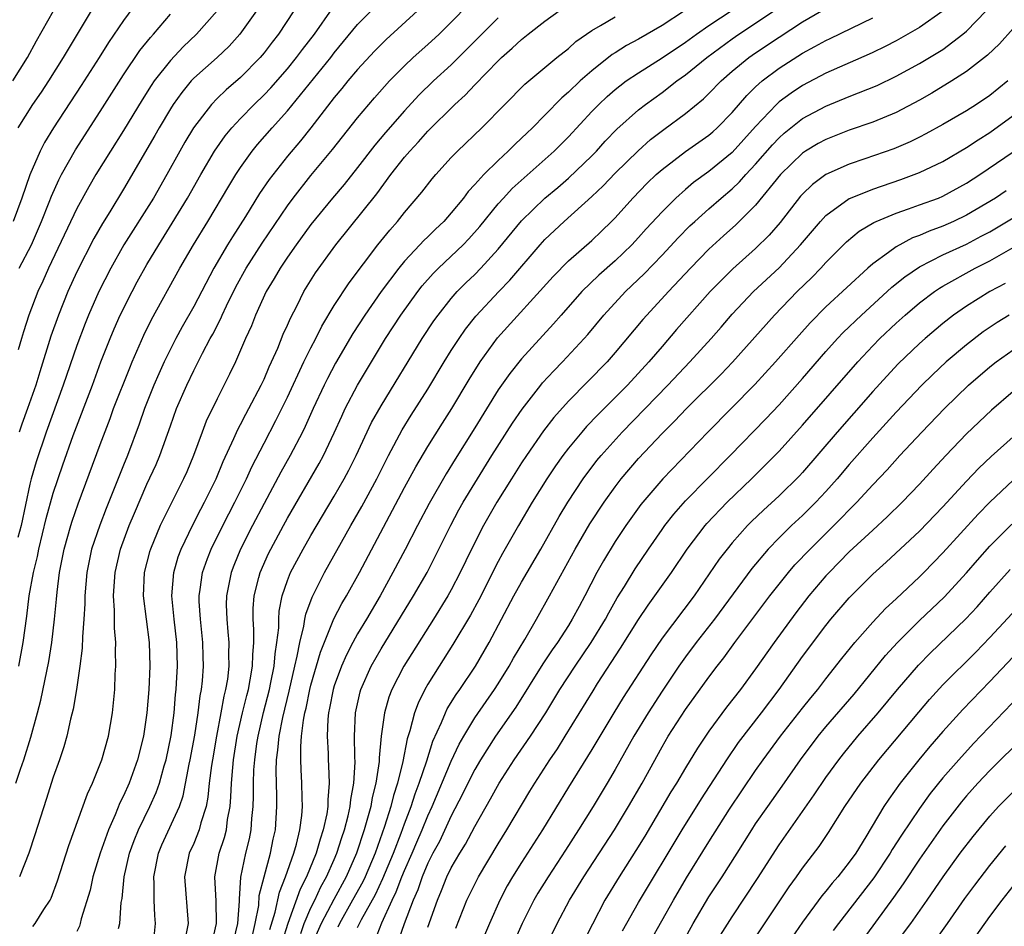
# Model space of a CAD drawing. Units: inches. Extents: x 2610000 to 2613000, y 1476000 to 1479000.
# Drawn here: x 2610350 to 2610434, y 1476975 to 1477052 of the extents above; entities that cross this region are included whole.
import ezdxf

# ---------------------------------------------------------------- set-up
doc = ezdxf.new("R2010")
doc.units = ezdxf.units.IN
doc.header["$MEASUREMENT"] = 0
doc.layers.add('LD26101476_2ft', color=232, linetype='Continuous')

msp = doc.modelspace()

# ---------------------------------------------------------------- linework, layer by layer
at = {"layer": 'LD26101476_2ft'}
for points, elevation in [([(2610360.199, 1477053.801), (2610359, 1477052.183), (2610357.713, 1477050.287), (2610356.92, 1477049), (2610355.392, 1477046.608), (2610353.007, 1477042.993), (2610352.254, 1477041.746), (2610351.873, 1477041), (2610351.009, 1477038.991), (2610350.32, 1477037), (2610349.582, 1477035)], 11606), ([(2610349.812, 1476987), (2610350.188, 1476988.188), (2610350.471, 1476989), (2610351.068, 1476990.932), (2610351.646, 1476993), (2610351.927, 1476994.073), (2610352.614, 1476997.386), (2610352.865, 1476999), (2610353.105, 1477001), (2610353.277, 1477002.723), (2610353.321, 1477003.321), (2610353.529, 1477005), (2610353.926, 1477007), (2610354.5, 1477009), (2610354.614, 1477009.386), (2610355.133, 1477010.866), (2610357, 1477015.932), (2610357.848, 1477018.152), (2610358.156, 1477019), (2610359.525, 1477022.475), (2610359.746, 1477023), (2610360.724, 1477025.276), (2610361.383, 1477026.617), (2610363.814, 1477031), (2610364.97, 1477033), (2610366.202, 1477035), (2610367.987, 1477038.013), (2610368.594, 1477039), (2610369, 1477039.62), (2610369.988, 1477041), (2610370.438, 1477041.562), (2610371.688, 1477043), (2610373, 1477044.455), (2610376.698, 1477049), (2610377, 1477049.397), (2610379, 1477051.83), (2610381, 1477053.849)], 11594), ([(2610368.425, 1476973.575), (2610368.759, 1476975), (2610368.914, 1476976.914), (2610368.908, 1476977.091), (2610369.031, 1476978.969), (2610369.459, 1476981), (2610369.753, 1476982.247), (2610369.903, 1476983), (2610369.965, 1476983.965), (2610370.074, 1476985), (2610370.106, 1476985.893), (2610370.102, 1476987), (2610370.14, 1476988.14), (2610370.204, 1476989), (2610370.396, 1476990.396), (2610370.49, 1476991), (2610370.965, 1476993.035), (2610371.464, 1476995), (2610371.594, 1476995.594), (2610371.867, 1476997), (2610371.946, 1476998.054), (2610372.11, 1476999), (2610372.258, 1477000.258), (2610372.259, 1477001), (2610372.305, 1477001.695), (2610372.557, 1477003), (2610373, 1477004.322), (2610373.266, 1477005), (2610374.344, 1477007), (2610375, 1477008.156), (2610377, 1477011.527), (2610377.845, 1477013), (2610378.246, 1477013.754), (2610378.871, 1477015), (2610380.195, 1477017.805), (2610381, 1477019.25), (2610384.517, 1477025), (2610385.508, 1477026.492), (2610385.875, 1477027), (2610387, 1477028.416), (2610387.507, 1477029), (2610388.249, 1477029.751), (2610389, 1477030.474), (2610389.519, 1477031), (2610391, 1477032.618), (2610393, 1477035.062), (2610395, 1477036.993), (2610396.09, 1477037.91), (2610397, 1477038.707), (2610399, 1477040.604), (2610399.393, 1477041), (2610400.154, 1477041.846), (2610401.13, 1477042.87), (2610403, 1477044.547), (2610403.587, 1477045), (2610405, 1477046.017), (2610406.275, 1477047), (2610407, 1477047.515), (2610408.815, 1477049), (2610411, 1477050.603), (2610411.567, 1477051), (2610413, 1477051.95), (2610415.995, 1477054.005)], 11578), ([(2610349.543, 1477047), (2610350.796, 1477049), (2610351.578, 1477050.422), (2610353.029, 1477053)], 11610), ([(2610356.225, 1477053), (2610354.269, 1477049.731), (2610353.857, 1477049), (2610352.593, 1477047), (2610351.952, 1477046.048), (2610351.222, 1477045), (2610349.958, 1477043)], 11608), ([(2610373.557, 1477053), (2610372.229, 1477051), (2610371.687, 1477050.313), (2610371, 1477049.402), (2610370.667, 1477049), (2610369, 1477047.31), (2610367.759, 1477046.241), (2610367, 1477045.497), (2610366.524, 1477045), (2610364.987, 1477043), (2610364.237, 1477041.763), (2610363.797, 1477041), (2610362.698, 1477039), (2610361.561, 1477037), (2610359.037, 1477033), (2610357.913, 1477031), (2610356.895, 1477029), (2610356.01, 1477027), (2610355.717, 1477026.283), (2610355, 1477024.39), (2610353.858, 1477021), (2610352.386, 1477017), (2610351.534, 1477014.466), (2610351.115, 1477013), (2610351, 1477012.55), (2610350.251, 1477009), (2610349.984, 1477007.984)], 11598), ([(2610367, 1477052.998), (2610365.236, 1477051), (2610364.089, 1477049.911), (2610363, 1477048.755), (2610361.626, 1477047), (2610361.371, 1477046.629), (2610360.597, 1477045.403), (2610359, 1477042.76), (2610357.876, 1477041), (2610356.638, 1477039), (2610356.032, 1477037.968), (2610355, 1477036.099), (2610352.595, 1477031), (2610352.109, 1477029.891), (2610351.69, 1477029), (2610350.92, 1477027), (2610350.443, 1477025.557), (2610350.278, 1477025), (2610350.014, 1477024.015)], 11602), ([(2610350.057, 1476997), (2610350.42, 1476999), (2610350.733, 1477001.267), (2610350.947, 1477003), (2610351.303, 1477005), (2610351.64, 1477006.36), (2610351.76, 1477007), (2610352.397, 1477009.603), (2610353, 1477011.77), (2610353.81, 1477014.19), (2610354.7, 1477016.7), (2610356.336, 1477021), (2610357.073, 1477023), (2610357.855, 1477025), (2610358.192, 1477025.807), (2610358.724, 1477027), (2610359.729, 1477029), (2610360.171, 1477029.828), (2610361, 1477031.309), (2610362.003, 1477033), (2610363.162, 1477034.838), (2610364.477, 1477037), (2610365.607, 1477039), (2610366.784, 1477041), (2610367.691, 1477042.309), (2610368.259, 1477043), (2610369, 1477043.8), (2610370.163, 1477045), (2610371, 1477045.805), (2610371.581, 1477046.419), (2610373, 1477048.047), (2610373.783, 1477049), (2610374.295, 1477049.705), (2610375.304, 1477051), (2610376.833, 1477053.167)], 11596), ([(2610370.346, 1477053), (2610368.944, 1477051), (2610368.018, 1477049.982), (2610366.986, 1477049.014), (2610365, 1477047.228), (2610364.787, 1477047), (2610363.981, 1477046.019), (2610363.253, 1477045), (2610363, 1477044.609), (2610362.039, 1477043), (2610361.665, 1477042.335), (2610359, 1477037.765), (2610357.828, 1477035.828), (2610357.191, 1477034.809), (2610356.462, 1477033.539), (2610355, 1477030.691), (2610354.234, 1477029), (2610353.437, 1477027), (2610352.798, 1477025.202), (2610351.844, 1477022.156), (2610351.501, 1477021), (2610350.801, 1477019), (2610350.314, 1477017.686), (2610350.082, 1477017)], 11600), ([(2610350.084, 1477031), (2610351.126, 1477033), (2610351.99, 1477035), (2610352.645, 1477036.644), (2610352.835, 1477037.165), (2610353.46, 1477038.54), (2610353.702, 1477039), (2610354.884, 1477041.116), (2610357, 1477044.38), (2610359, 1477047.519), (2610360.404, 1477049.596), (2610361.293, 1477050.707), (2610361.571, 1477051), (2610363, 1477052.7)], 11604), ([(2610384.108, 1477053), (2610381.448, 1477050.552), (2610381, 1477050.119), (2610380.448, 1477049.552), (2610379, 1477047.984), (2610378.17, 1477047), (2610377.65, 1477046.35), (2610377, 1477045.581), (2610375, 1477043), (2610374.111, 1477041.889), (2610373, 1477040.578), (2610371.431, 1477038.569), (2610370.624, 1477037.376), (2610369.409, 1477035.409), (2610368.307, 1477033.693), (2610367.881, 1477033), (2610366.701, 1477031), (2610365, 1477027.725), (2610364.008, 1477025.992), (2610363.467, 1477025), (2610363, 1477024.087), (2610362.477, 1477023), (2610362.018, 1477021.982), (2610361.602, 1477021), (2610360.802, 1477019), (2610360.333, 1477017.667), (2610359.339, 1477015), (2610359, 1477014.183), (2610357.523, 1477010.478), (2610356.962, 1477009.038), (2610356.266, 1477007), (2610355.855, 1477005), (2610355.698, 1477003), (2610355.693, 1477002.307), (2610355.614, 1477001), (2610355.49, 1476999.49), (2610355.468, 1476998.532), (2610355.279, 1476997), (2610354.98, 1476995), (2610354.692, 1476993.308), (2610354.472, 1476992.472), (2610354.144, 1476991), (2610353.896, 1476990.105), (2610353.527, 1476989), (2610353, 1476987.503), (2610352.405, 1476985.595), (2610351.434, 1476982.566), (2610350.909, 1476981), (2610350.112, 1476979)], 11592), ([(2610351.26, 1476974.739), (2610351.459, 1476975), (2610352.2, 1476976.2), (2610352.738, 1476977), (2610352.824, 1476977.176), (2610353.363, 1476978.637), (2610354.327, 1476981.673), (2610355.916, 1476986.084), (2610356.35, 1476987), (2610357.147, 1476989), (2610357.705, 1476991), (2610358.053, 1476993), (2610358.149, 1476993.85), (2610358.246, 1476995), (2610358.295, 1476996.295), (2610358.346, 1476997), (2610358.315, 1476998.315), (2610358.341, 1476999), (2610358.228, 1477000.228), (2610358.241, 1477001.759), (2610358.156, 1477003), (2610358.222, 1477004.222), (2610358.275, 1477005), (2610358.736, 1477007), (2610359.482, 1477009), (2610359.925, 1477010.075), (2610361, 1477012.533), (2610361.779, 1477014.221), (2610362.108, 1477015), (2610363, 1477017.539), (2610363.538, 1477019), (2610364.4, 1477021), (2610365, 1477022.272), (2610365.744, 1477023.744), (2610366.41, 1477025), (2610366.624, 1477025.376), (2610367.305, 1477026.695), (2610367.428, 1477027), (2610367.794, 1477027.794), (2610368.583, 1477029.417), (2610369.464, 1477031), (2610370.854, 1477033.146), (2610373, 1477036.327), (2610373.495, 1477037), (2610375, 1477038.913), (2610376.855, 1477041.145), (2610379, 1477043.86), (2610380.438, 1477045.562), (2610381.711, 1477047), (2610383, 1477048.308), (2610383.745, 1477049), (2610385, 1477050.117), (2610385.954, 1477051), (2610387, 1477052.029), (2610388.463, 1477053.537)], 11590), ([(2610358.564, 1476974.564), (2610358.687, 1476975), (2610358.808, 1476976.808), (2610358.871, 1476977.129), (2610359.048, 1476979), (2610359.52, 1476981), (2610359.909, 1476982.091), (2610360.277, 1476983), (2610361.249, 1476985), (2610361.791, 1476986.209), (2610362.069, 1476987), (2610362.47, 1476988.47), (2610362.632, 1476989), (2610363.056, 1476991.056), (2610363.316, 1476993), (2610363.444, 1476994.556), (2610363.501, 1476995), (2610363.534, 1476995.534), (2610363.603, 1476997), (2610363.555, 1476999), (2610363.336, 1477001), (2610363.136, 1477003), (2610363.285, 1477005), (2610363.673, 1477006.327), (2610363.921, 1477007), (2610364.924, 1477009.076), (2610365.599, 1477010.401), (2610365.927, 1477011), (2610366.925, 1477013), (2610367.521, 1477014.479), (2610368.435, 1477016.435), (2610368.771, 1477017.229), (2610369, 1477017.63), (2610369.459, 1477018.541), (2610369.715, 1477019), (2610370.757, 1477021), (2610371, 1477021.519), (2610371.435, 1477022.565), (2610371.646, 1477023), (2610372.169, 1477024.169), (2610372.646, 1477025.354), (2610373, 1477026.129), (2610373.255, 1477026.745), (2610373.824, 1477027.824), (2610374.404, 1477029), (2610375.392, 1477030.608), (2610377.133, 1477033), (2610380.636, 1477037.364), (2610381.841, 1477039), (2610383, 1477040.479), (2610383.444, 1477041), (2610384.204, 1477041.796), (2610385, 1477042.701), (2610387.305, 1477045), (2610388.197, 1477045.803), (2610389, 1477046.659), (2610391, 1477048.718), (2610391.298, 1477049), (2610392.208, 1477049.792), (2610393, 1477050.545), (2610393.569, 1477051), (2610395, 1477052.099), (2610396.228, 1477053)], 11586), ([(2610406.925, 1477053), (2610405, 1477051.737), (2610403, 1477050.563), (2610401.968, 1477050.032), (2610401, 1477049.402), (2610400.747, 1477049.253), (2610399, 1477047.872), (2610398.003, 1477047), (2610397, 1477046.046), (2610396.429, 1477045.571), (2610395, 1477044.087), (2610393.923, 1477043), (2610393.446, 1477042.554), (2610393, 1477042.102), (2610392.427, 1477041.573), (2610391.87, 1477041), (2610391, 1477040.2), (2610389.768, 1477039), (2610389, 1477038.15), (2610388.437, 1477037.563), (2610388.03, 1477037), (2610387, 1477035.725), (2610386.358, 1477035), (2610385.652, 1477034.348), (2610385, 1477033.692), (2610384.643, 1477033.357), (2610384.325, 1477033), (2610383, 1477031.598), (2610382.504, 1477031), (2610380.997, 1477029.003), (2610379.6, 1477027), (2610378.585, 1477025.415), (2610377.116, 1477022.884), (2610376.42, 1477021.58), (2610376.135, 1477021), (2610375.206, 1477019), (2610374.52, 1477017.48), (2610374.276, 1477017), (2610373.233, 1477015), (2610372.437, 1477013.563), (2610371, 1477010.906), (2610370.008, 1477009), (2610368.993, 1477007), (2610368.409, 1477005.591), (2610368.182, 1477005), (2610368, 1477004), (2610367.785, 1477003), (2610367.778, 1477002.222), (2610367.814, 1477001), (2610367.923, 1476999.923), (2610367.993, 1476999), (2610367.976, 1476998.024), (2610367.997, 1476997), (2610367.869, 1476995.869), (2610367.722, 1476995), (2610367.571, 1476994.429), (2610367.32, 1476993), (2610366.932, 1476991), (2610366.587, 1476989), (2610366.508, 1476988.508), (2610366.323, 1476987), (2610366.212, 1476985.788), (2610366.053, 1476985), (2610365.613, 1476983.613), (2610365.471, 1476983), (2610365, 1476981.848), (2610364.616, 1476981), (2610364.198, 1476979), (2610364.513, 1476975), (2610364.272, 1476973.728)], 11582), ([(2610366.487, 1476973), (2610366.947, 1476975), (2610366.914, 1476976.914), (2610366.788, 1476979), (2610367.183, 1476981), (2610367.638, 1476982.362), (2610367.792, 1476983), (2610367.895, 1476983.895), (2610368.104, 1476985), (2610368.18, 1476985.82), (2610368.222, 1476987), (2610368.324, 1476988.324), (2610368.4, 1476989), (2610368.72, 1476991), (2610369.171, 1476993), (2610369.521, 1476994.479), (2610369.663, 1476995), (2610369.832, 1476995.832), (2610370.023, 1476997), (2610370.038, 1476997.962), (2610370.13, 1476999), (2610370.131, 1477000.131), (2610370.066, 1477001), (2610370.074, 1477001.926), (2610370.151, 1477003), (2610370.563, 1477004.563), (2610370.662, 1477005), (2610371.387, 1477006.613), (2610371.582, 1477007), (2610372.658, 1477009), (2610373, 1477009.626), (2610375.699, 1477014.301), (2610376.071, 1477015), (2610377, 1477016.943), (2610377.638, 1477018.362), (2610377.944, 1477019), (2610378.996, 1477021), (2610381.392, 1477025), (2610382.686, 1477027), (2610384.133, 1477029), (2610384.516, 1477029.484), (2610385.455, 1477030.545), (2610385.905, 1477031), (2610388.014, 1477033), (2610388.499, 1477033.5), (2610389.433, 1477034.567), (2610391, 1477036.503), (2610391.447, 1477037), (2610392.202, 1477037.799), (2610395.795, 1477041), (2610397, 1477042.224), (2610399, 1477044.39), (2610399.591, 1477045), (2610400.32, 1477045.68), (2610401, 1477046.265), (2610401.407, 1477046.593), (2610401.952, 1477047), (2610403, 1477047.711), (2610405, 1477048.984), (2610407, 1477050.321), (2610407.934, 1477051), (2610409, 1477051.742), (2610411, 1477053.063)], 11580), ([(2610370.016, 1476973.984), (2610370.256, 1476975), (2610370.545, 1476976.545), (2610370.6, 1476977.4), (2610371, 1476979), (2610371.554, 1476981), (2610371.792, 1476982.208), (2610371.977, 1476983), (2610372.107, 1476985), (2610372.103, 1476985.897), (2610372.042, 1476988.042), (2610372.075, 1476989), (2610372.193, 1476989.807), (2610372.288, 1476991), (2610372.596, 1476992.596), (2610373.141, 1476994.859), (2610373.633, 1476997), (2610373.843, 1476997.843), (2610374.047, 1476999), (2610374.409, 1477000.409), (2610374.492, 1477001), (2610374.569, 1477001.431), (2610375.101, 1477002.899), (2610376.179, 1477005), (2610378.424, 1477009), (2610379.365, 1477010.635), (2610380.627, 1477013), (2610381.644, 1477015), (2610382.811, 1477017.189), (2610383.572, 1477018.428), (2610385, 1477020.674), (2610386.39, 1477023), (2610387, 1477023.965), (2610387.672, 1477025), (2610388.218, 1477025.782), (2610389.106, 1477026.894), (2610391.071, 1477029), (2610392.014, 1477029.986), (2610394.594, 1477033), (2610395, 1477033.444), (2610396.648, 1477035), (2610399, 1477037.133), (2610399.96, 1477038.04), (2610401, 1477039.116), (2610402.956, 1477041.045), (2610404.013, 1477041.988), (2610405.144, 1477042.856), (2610407, 1477044.217), (2610408.532, 1477045.468), (2610409, 1477045.922), (2610410.041, 1477047), (2610411, 1477047.83), (2610412.41, 1477049), (2610413, 1477049.413), (2610415, 1477050.754), (2610417, 1477052.047), (2610418.617, 1477053)], 11576), ([(2610429.01, 1477053), (2610427, 1477051.56), (2610425, 1477050.445), (2610424.05, 1477049.95), (2610423, 1477049.437), (2610422.705, 1477049.295), (2610419, 1477047.681), (2610417, 1477046.62), (2610416.028, 1477045.972), (2610415, 1477045.209), (2610414.771, 1477045), (2610413, 1477043.121), (2610411, 1477040.885), (2610409, 1477039.274), (2610407.686, 1477038.314), (2610407, 1477037.728), (2610406.181, 1477037), (2610405, 1477035.828), (2610403.645, 1477034.355), (2610403, 1477033.617), (2610402.429, 1477033), (2610401, 1477031.633), (2610399.6, 1477030.4), (2610398.157, 1477029), (2610396.38, 1477027), (2610395.741, 1477026.259), (2610393, 1477023.25), (2610391.986, 1477022.014), (2610391, 1477020.595), (2610389, 1477017.358), (2610387.319, 1477014.681), (2610386.562, 1477013.438), (2610385.103, 1477010.897), (2610384.099, 1477009), (2610383.049, 1477006.951), (2610382.014, 1477005), (2610380.918, 1477003), (2610379.756, 1477001), (2610379, 1476999.749), (2610378.584, 1476999), (2610378.035, 1476997.964), (2610377.612, 1476997), (2610377, 1476995.322), (2610376.903, 1476995), (2610376.609, 1476993.391), (2610376.517, 1476993), (2610376.451, 1476992.451), (2610376.386, 1476991), (2610376.472, 1476989.528), (2610376.473, 1476989), (2610376.508, 1476988.508), (2610376.575, 1476987), (2610376.443, 1476985.557), (2610376.451, 1476985), (2610376.366, 1476984.366), (2610376.064, 1476983), (2610375.784, 1476982.216), (2610375.459, 1476981), (2610374.64, 1476979), (2610374.076, 1476977.924), (2610373.026, 1476975), (2610372.548, 1476973.452)], 11572), ([(2610374.151, 1476974.151), (2610374.418, 1476975), (2610375, 1476976.327), (2610375.337, 1476977), (2610375.866, 1476978.133), (2610376.352, 1476979), (2610377, 1476980.482), (2610377.224, 1476981), (2610377.647, 1476982.353), (2610377.873, 1476983), (2610378.19, 1476984.191), (2610378.363, 1476985), (2610378.405, 1476985.594), (2610378.681, 1476987), (2610378.778, 1476988.777), (2610378.754, 1476989.246), (2610378.719, 1476991), (2610378.819, 1476993), (2610379.213, 1476994.787), (2610379.276, 1476995), (2610380.155, 1476997), (2610381, 1476998.465), (2610383.776, 1477003), (2610384.925, 1477005), (2610385.629, 1477006.371), (2610386.948, 1477009.052), (2610387.65, 1477010.35), (2610388.022, 1477011), (2610389, 1477012.625), (2610390.458, 1477015), (2610392.228, 1477017.772), (2610393.04, 1477018.96), (2610394.637, 1477021), (2610394.8, 1477021.2), (2610395.758, 1477022.242), (2610396.492, 1477023), (2610398.352, 1477025), (2610398.655, 1477025.345), (2610400.029, 1477027), (2610401.871, 1477029), (2610403.476, 1477030.524), (2610405, 1477032.117), (2610406.393, 1477033.607), (2610407.388, 1477034.612), (2610407.798, 1477035), (2610409, 1477036.079), (2610410.055, 1477037), (2610411, 1477037.787), (2610411.627, 1477038.373), (2610412.171, 1477039), (2610413, 1477039.878), (2610414.445, 1477041.555), (2610415, 1477042.154), (2610415.446, 1477042.554), (2610415.991, 1477043), (2610417, 1477043.788), (2610419, 1477044.858), (2610421, 1477045.684), (2610423.372, 1477046.628), (2610425, 1477047.406), (2610427, 1477048.49), (2610428.574, 1477049.426), (2610429, 1477049.704), (2610430.711, 1477051), (2610431, 1477051.256), (2610432.681, 1477053)], 11570), ([(2610391, 1477052.391), (2610389.594, 1477051), (2610388.312, 1477049.688), (2610387, 1477048.387), (2610385.469, 1477047), (2610384.22, 1477045.78), (2610383, 1477044.46), (2610381.389, 1477042.611), (2610380.472, 1477041.528), (2610379, 1477039.619), (2610377.838, 1477038.162), (2610376.85, 1477037), (2610375, 1477034.725), (2610373.748, 1477033), (2610373, 1477031.941), (2610372.368, 1477031), (2610371.878, 1477030.122), (2610371.178, 1477029), (2610370.27, 1477027), (2610369.919, 1477026.081), (2610369.425, 1477025), (2610368.564, 1477023), (2610368.064, 1477021.937), (2610367, 1477019.851), (2610366.071, 1477017.929), (2610365.711, 1477017), (2610364.981, 1477015), (2610364.395, 1477013.605), (2610364.129, 1477013), (2610362.406, 1477009.594), (2610362.139, 1477009), (2610361.302, 1477007), (2610361.23, 1477006.77), (2610360.773, 1477005), (2610360.68, 1477003), (2610361.177, 1476999), (2610361.234, 1476997), (2610361.148, 1476995), (2610361, 1476993), (2610360.702, 1476991), (2610360.208, 1476989), (2610359.485, 1476987), (2610359, 1476985.916), (2610358.689, 1476985.311), (2610358.285, 1476984.285), (2610357.711, 1476983), (2610357.011, 1476981), (2610356.39, 1476979), (2610356.151, 1476977.849), (2610355.393, 1476975.393), (2610355.307, 1476975), (2610355.238, 1476974.762), (2610355, 1476974.309)], 11588), ([(2610361.544, 1476973), (2610361.739, 1476975), (2610361.675, 1476975.675), (2610361.614, 1476977), (2610361.615, 1476978.385), (2610361.581, 1476979), (2610361.99, 1476981), (2610362.285, 1476981.715), (2610363.773, 1476985), (2610364.092, 1476985.908), (2610364.612, 1476988.612), (2610364.701, 1476989), (2610365.09, 1476991.09), (2610365.389, 1476993), (2610365.553, 1476994.447), (2610365.663, 1476995), (2610365.745, 1476995.745), (2610365.822, 1476997), (2610365.804, 1476997.804), (2610365.771, 1476999), (2610365.569, 1477001), (2610365.471, 1477002.529), (2610365.457, 1477003), (2610365.551, 1477003.551), (2610365.734, 1477005), (2610366.184, 1477006.184), (2610366.476, 1477007), (2610367.47, 1477009), (2610368.498, 1477011), (2610369.491, 1477013), (2610369.966, 1477014.034), (2610371, 1477016.055), (2610372.02, 1477017.98), (2610372.529, 1477019), (2610373, 1477019.977), (2610374.404, 1477023), (2610375, 1477024.21), (2610375.416, 1477025), (2610375.94, 1477026.06), (2610377, 1477027.813), (2610378.263, 1477029.737), (2610380.732, 1477033), (2610381.737, 1477034.263), (2610382.403, 1477035), (2610383, 1477035.759), (2610384.49, 1477037.51), (2610385.358, 1477038.642), (2610385.666, 1477039), (2610387, 1477040.45), (2610387.533, 1477041), (2610389.619, 1477043), (2610391.571, 1477045), (2610393.282, 1477046.719), (2610396.025, 1477049), (2610397, 1477049.779), (2610397.639, 1477050.361), (2610398.543, 1477051), (2610399, 1477051.319), (2610399.731, 1477051.731), (2610401, 1477052.497)], 11584), ([(2610371.507, 1476974.493), (2610371.963, 1476975.963), (2610372.313, 1476977.688), (2610372.849, 1476979), (2610373.56, 1476981), (2610373.79, 1476981.79), (2610374.073, 1476983), (2610374.237, 1476984.237), (2610374.291, 1476985), (2610374.263, 1476985.737), (2610374.243, 1476987), (2610374.163, 1476988.163), (2610374.143, 1476989), (2610374.14, 1476990.14), (2610374.215, 1476991), (2610374.374, 1476992.374), (2610374.496, 1476993), (2610374.597, 1476993.402), (2610374.911, 1476995), (2610375, 1476995.359), (2610375.814, 1476998.186), (2610376.977, 1477001.023), (2610377.658, 1477002.341), (2610378.053, 1477003), (2610379.157, 1477005), (2610383, 1477012.254), (2610383.969, 1477014.031), (2610385, 1477015.775), (2610386.244, 1477017.756), (2610387.049, 1477019), (2610388.513, 1477021.487), (2610389.454, 1477023), (2610390.957, 1477025.043), (2610395.702, 1477030.298), (2610397, 1477031.622), (2610399, 1477033.376), (2610399.839, 1477034.161), (2610400.692, 1477035), (2610401, 1477035.316), (2610402.502, 1477037), (2610403.738, 1477038.262), (2610404.509, 1477039), (2610405, 1477039.44), (2610407, 1477040.979), (2610409, 1477042.375), (2610409.339, 1477042.661), (2610409.722, 1477043), (2610411, 1477044.301), (2610412.236, 1477045.764), (2610413, 1477046.495), (2610413.559, 1477047), (2610415, 1477048.089), (2610417, 1477049.38), (2610418.066, 1477049.934), (2610419, 1477050.465), (2610419.373, 1477050.627), (2610423, 1477052.394)], 11574), ([(2610435, 1477051.479), (2610433.822, 1477050.178), (2610432.804, 1477049.196), (2610431, 1477047.814), (2610429.756, 1477047), (2610428.051, 1477045.949), (2610427, 1477045.353), (2610425, 1477044.316), (2610423, 1477043.492), (2610421, 1477042.81), (2610419, 1477042.012), (2610418.35, 1477041.649), (2610417.269, 1477041), (2610417, 1477040.823), (2610415.128, 1477039), (2610413, 1477036.386), (2610411.299, 1477034.701), (2610410.242, 1477033.758), (2610409, 1477032.615), (2610407.425, 1477031), (2610405.55, 1477029), (2610403.704, 1477027), (2610403.373, 1477026.627), (2610401, 1477023.783), (2610400.308, 1477023), (2610397, 1477019.632), (2610395.76, 1477018.24), (2610394.888, 1477017.112), (2610393.422, 1477015), (2610393, 1477014.364), (2610392.132, 1477013), (2610390.895, 1477011), (2610389.744, 1477009), (2610388.715, 1477007), (2610387.768, 1477005), (2610387, 1477003.513), (2610386.717, 1477003), (2610385.487, 1477001), (2610382.952, 1476997), (2610381.933, 1476995), (2610381.672, 1476994.328), (2610381.296, 1476993), (2610381.015, 1476991), (2610380.844, 1476989.156), (2610380.838, 1476988.838), (2610380.562, 1476987), (2610380.24, 1476985.76), (2610380.116, 1476985), (2610379.795, 1476983.795), (2610379.56, 1476983), (2610378.893, 1476981), (2610378.015, 1476979), (2610376.952, 1476977.048), (2610375.878, 1476975), (2610375.014, 1476973)], 11568), ([(2610434.543, 1477047), (2610433, 1477045.773), (2610431.852, 1477045), (2610431, 1477044.461), (2610429, 1477043.282), (2610427.529, 1477042.471), (2610427, 1477042.201), (2610426.192, 1477041.808), (2610424.795, 1477041.205), (2610422.336, 1477040.336), (2610421, 1477039.902), (2610419, 1477039.004), (2610417.85, 1477038.151), (2610417, 1477037.332), (2610416.843, 1477037.157), (2610415.093, 1477034.907), (2610414.167, 1477033.833), (2610413, 1477032.683), (2610411.043, 1477030.957), (2610409.12, 1477029), (2610406.245, 1477025.755), (2610405, 1477024.32), (2610403.884, 1477023), (2610402.039, 1477021), (2610401, 1477019.939), (2610399.524, 1477018.476), (2610398.54, 1477017.46), (2610398.139, 1477017), (2610397, 1477015.621), (2610396.531, 1477015), (2610395.902, 1477014.098), (2610395.164, 1477013), (2610393.9, 1477011), (2610392.728, 1477009), (2610391.377, 1477006.623), (2610391, 1477005.923), (2610389.342, 1477002.658), (2610388.638, 1477001.362), (2610387.144, 1476998.856), (2610385.955, 1476997), (2610385, 1476995.459), (2610384.738, 1476995), (2610384.16, 1476993.84), (2610383.851, 1476993), (2610383.452, 1476991.452), (2610383.222, 1476990.778), (2610382.849, 1476988.849), (2610382.398, 1476987), (2610382.056, 1476985.944), (2610381.828, 1476985), (2610381.3, 1476983.3), (2610380.496, 1476981), (2610379.639, 1476979), (2610379.434, 1476978.567), (2610378.572, 1476977), (2610377.439, 1476975), (2610377.304, 1476974.696)], 11566), ([(2610379, 1476974.648), (2610379.335, 1476975.335), (2610380.514, 1476977.486), (2610381.165, 1476978.835), (2610382.06, 1476981), (2610382.721, 1476982.721), (2610383, 1476983.518), (2610383.564, 1476985), (2610383.907, 1476986.093), (2610384.264, 1476987), (2610384.904, 1476988.904), (2610385.424, 1476990.576), (2610386.169, 1476992.17), (2610386.499, 1476993), (2610386.659, 1476993.341), (2610387.418, 1476994.582), (2610387.722, 1476995), (2610389.067, 1476997), (2610390.226, 1476999), (2610392.356, 1477003), (2610393, 1477004.165), (2610394.644, 1477007), (2610396.211, 1477009.789), (2610396.959, 1477011), (2610398.271, 1477013), (2610399.433, 1477014.568), (2610399.789, 1477015), (2610401.605, 1477017), (2610405.492, 1477021), (2610407.386, 1477023), (2610409.203, 1477025), (2610410.046, 1477025.954), (2610411, 1477027.068), (2610412.826, 1477029), (2610415, 1477031.032), (2610416.828, 1477033), (2610418.526, 1477035), (2610419, 1477035.506), (2610421, 1477036.954), (2610421.097, 1477037), (2610423, 1477037.767), (2610425.412, 1477038.588), (2610427, 1477039.176), (2610429, 1477040.123), (2610431, 1477041.305), (2610432.015, 1477041.985), (2610433, 1477042.598), (2610435, 1477044.065)], 11564), ([(2610380.468, 1476973.532), (2610381.066, 1476975.066), (2610381.94, 1476977), (2610382.298, 1476977.702), (2610382.787, 1476979), (2610383, 1476979.516), (2610383.658, 1476981), (2610384.053, 1476981.947), (2610384.518, 1476983), (2610385, 1476984.193), (2610385.377, 1476985), (2610387, 1476988.877), (2610387.674, 1476990.326), (2610388.06, 1476991), (2610389, 1476992.57), (2610390.684, 1476995), (2610391, 1476995.485), (2610391.936, 1476997), (2610392.311, 1476997.689), (2610393.272, 1476999.272), (2610394.279, 1477001), (2610395.399, 1477003), (2610397.578, 1477007), (2610398.84, 1477009.16), (2610400.053, 1477011), (2610401, 1477012.326), (2610401.52, 1477013), (2610403, 1477014.736), (2610405, 1477016.883), (2610406.068, 1477017.932), (2610407.085, 1477019), (2610410.054, 1477021.946), (2610411.034, 1477022.966), (2610414.621, 1477027), (2610416.557, 1477029), (2610417.793, 1477030.207), (2610418.554, 1477031), (2610419, 1477031.49), (2610420.754, 1477033.246), (2610421.846, 1477034.154), (2610423.092, 1477034.908), (2610423.299, 1477035), (2610425, 1477035.711), (2610426.065, 1477036.065), (2610427, 1477036.403), (2610428.605, 1477037), (2610429, 1477037.161), (2610431, 1477038.268), (2610432.145, 1477039), (2610435, 1477040.945)], 11562), ([(2610434.398, 1477037.602), (2610433.493, 1477037), (2610431, 1477035.541), (2610429.886, 1477035), (2610429, 1477034.598), (2610427.828, 1477034.171), (2610427, 1477033.801), (2610426.41, 1477033.591), (2610425, 1477032.838), (2610424.337, 1477032.337), (2610423, 1477031.38), (2610422.569, 1477031), (2610419, 1477027.69), (2610417.656, 1477026.344), (2610416.708, 1477025.292), (2610414.704, 1477023), (2610412.933, 1477021.067), (2610408.923, 1477017), (2610405.057, 1477013), (2610403.202, 1477010.798), (2610401.913, 1477009), (2610401, 1477007.639), (2610399.995, 1477006.005), (2610399.442, 1477005), (2610398.414, 1477003), (2610397.91, 1477002.09), (2610397.339, 1477001), (2610397, 1477000.459), (2610396.061, 1476999), (2610395.62, 1476998.38), (2610394.823, 1476997.177), (2610392.514, 1476993.486), (2610390.781, 1476991), (2610389.499, 1476989), (2610389, 1476988.162), (2610388.418, 1476987), (2610387.961, 1476986.039), (2610387, 1476984.209), (2610385.989, 1476982.011), (2610385.43, 1476981), (2610385, 1476980.163), (2610384.511, 1476979), (2610384.135, 1476977.864), (2610383.733, 1476977), (2610382.971, 1476974.971), (2610382.286, 1476973)], 11560), ([(2610385, 1476974.675), (2610385.807, 1476977), (2610386.174, 1476977.826), (2610386.631, 1476979), (2610387, 1476979.76), (2610387.717, 1476981), (2610388.21, 1476981.79), (2610389, 1476983.302), (2610390.346, 1476985.654), (2610391.085, 1476987), (2610392.381, 1476989), (2610393.764, 1476991), (2610395.068, 1476993), (2610396.284, 1476995), (2610397.584, 1476997), (2610398.936, 1476999), (2610400.169, 1477001), (2610400.454, 1477001.546), (2610401.182, 1477002.818), (2610401.789, 1477003.788), (2610402.701, 1477005.299), (2610403.851, 1477007), (2610405, 1477008.659), (2610405.242, 1477009), (2610406.009, 1477009.991), (2610407, 1477011.115), (2610410.832, 1477015), (2610413.865, 1477018.135), (2610415, 1477019.332), (2610417, 1477021.582), (2610419, 1477023.885), (2610420.005, 1477025), (2610420.489, 1477025.511), (2610422.05, 1477027), (2610424.24, 1477029), (2610424.629, 1477029.371), (2610425.732, 1477030.268), (2610427, 1477031.121), (2610429, 1477032.141), (2610431, 1477033.068), (2610432.275, 1477033.725), (2610433, 1477034.122), (2610435, 1477035.319)], 11558), ([(2610387.395, 1476974.605), (2610388.338, 1476977), (2610389, 1476978.373), (2610389.322, 1476979), (2610391, 1476981.795), (2610391.748, 1476983), (2610393.706, 1476986.295), (2610394.133, 1476987), (2610395.428, 1476989), (2610396.064, 1476989.936), (2610396.741, 1476991), (2610399.113, 1476994.887), (2610399.503, 1476995.503), (2610401.466, 1476998.534), (2610403, 1477000.977), (2610403.809, 1477002.191), (2610405.81, 1477005), (2610407.151, 1477007), (2610408.679, 1477009), (2610408.828, 1477009.172), (2610410.569, 1477011), (2610412.634, 1477013), (2610415, 1477015.374), (2610417, 1477017.591), (2610421.714, 1477023), (2610423, 1477024.369), (2610423.617, 1477025), (2610425, 1477026.304), (2610425.777, 1477027), (2610427, 1477028.036), (2610428.267, 1477029), (2610428.7, 1477029.3), (2610429, 1477029.472), (2610431.754, 1477031), (2610433, 1477031.631), (2610435, 1477032.779)], 11556), ([(2610434.307, 1477029.693), (2610432.993, 1477029), (2610431, 1477027.758), (2610429.911, 1477027), (2610429, 1477026.288), (2610427.471, 1477025), (2610427, 1477024.578), (2610425.177, 1477022.823), (2610424.212, 1477021.788), (2610423, 1477020.452), (2610421.375, 1477018.625), (2610419.958, 1477017), (2610417, 1477013.549), (2610416.737, 1477013.263), (2610415, 1477011.544), (2610413.669, 1477010.331), (2610412.652, 1477009.348), (2610412.314, 1477009), (2610411, 1477007.535), (2610410.552, 1477007), (2610409.878, 1477006.122), (2610407.75, 1477003), (2610405, 1476999.378), (2610404.036, 1476997.964), (2610401.695, 1476994.305), (2610400.886, 1476993), (2610399, 1476989.871), (2610397, 1476986.654), (2610394.783, 1476983), (2610393, 1476980.225), (2610392.23, 1476979), (2610391.785, 1476978.215), (2610391.135, 1476977), (2610390.256, 1476975), (2610389.4, 1476973)], 11554), ([(2610434.666, 1477027), (2610433.635, 1477026.365), (2610432.44, 1477025.56), (2610431, 1477024.459), (2610429.282, 1477023), (2610428.107, 1477021.893), (2610427.203, 1477021), (2610425, 1477018.69), (2610423, 1477016.509), (2610421, 1477014.229), (2610419.958, 1477013), (2610419, 1477011.925), (2610418.142, 1477011), (2610417, 1477009.868), (2610416.07, 1477009), (2610415, 1477007.954), (2610414.065, 1477007), (2610412.66, 1477005.34), (2610409.492, 1477001), (2610407.91, 1476999), (2610407, 1476997.798), (2610406.43, 1476997), (2610405, 1476994.864), (2610403.804, 1476993), (2610402.595, 1476991), (2610401, 1476988.159), (2610400.322, 1476987), (2610399.114, 1476985), (2610397.868, 1476983), (2610396.747, 1476981.253), (2610395.261, 1476979), (2610394.4, 1476977.6), (2610394.054, 1476977), (2610393.066, 1476975), (2610392.174, 1476973)], 11552), ([(2610395.064, 1476973), (2610396.035, 1476975), (2610397.102, 1476977), (2610398.329, 1476979), (2610400.935, 1476983), (2610402.146, 1476985), (2610403.299, 1476987), (2610405, 1476990.085), (2610405.533, 1476991), (2610407, 1476993.292), (2610409, 1476996.057), (2610409.712, 1476997), (2610410.286, 1476997.714), (2610411.222, 1476999), (2610414.217, 1477003), (2610415, 1477004.005), (2610415.803, 1477005), (2610416.359, 1477005.641), (2610417.646, 1477007), (2610420.342, 1477009.658), (2610421, 1477010.355), (2610421.65, 1477011), (2610423, 1477012.481), (2610424.227, 1477013.773), (2610425.314, 1477015), (2610427.199, 1477017), (2610429.142, 1477019), (2610431.182, 1477021), (2610433, 1477022.577), (2610433.54, 1477023), (2610435, 1477024.031)], 11550), ([(2610435, 1477020.473), (2610433.132, 1477018.869), (2610431, 1477016.833), (2610429.238, 1477015), (2610428.16, 1477013.84), (2610427, 1477012.544), (2610425.525, 1477011), (2610424.244, 1477009.756), (2610423, 1477008.62), (2610421, 1477006.757), (2610419.273, 1477005), (2610419, 1477004.7), (2610417.553, 1477003), (2610416.439, 1477001.561), (2610414.572, 1476999), (2610413, 1476996.757), (2610411.707, 1476995), (2610410.52, 1476993.48), (2610409, 1476991.442), (2610408.018, 1476989.982), (2610407, 1476988.308), (2610406.237, 1476987), (2610405.762, 1476986.238), (2610403.53, 1476982.47), (2610402.769, 1476981.231), (2610401.348, 1476979), (2610400.129, 1476977), (2610399.054, 1476974.946), (2610397.089, 1476971.089)], 11548), ([(2610401.633, 1476974.367), (2610403, 1476976.786), (2610406.715, 1476983), (2610408.36, 1476985.64), (2610410.543, 1476989), (2610411.544, 1476990.456), (2610413.506, 1476993), (2610415.011, 1476995), (2610417, 1476997.805), (2610419, 1477000.469), (2610419.433, 1477001), (2610421, 1477002.839), (2610423, 1477004.854), (2610424.134, 1477005.867), (2610427, 1477008.529), (2610429, 1477010.618), (2610431, 1477012.804), (2610432.077, 1477013.923), (2610433.104, 1477014.896), (2610435, 1477016.582)], 11546), ([(2610403, 1476971.688), (2610405.988, 1476977), (2610407.099, 1476978.901), (2610409, 1476981.968), (2610410.769, 1476984.77), (2610413, 1476988.078), (2610413.65, 1476989), (2610415.119, 1476991), (2610417, 1476993.409), (2610417.708, 1476994.292), (2610418.303, 1476995), (2610419, 1476995.913), (2610420.363, 1476997.637), (2610421.471, 1476999), (2610423, 1477000.739), (2610424.094, 1477001.906), (2610425, 1477002.737), (2610427, 1477004.623), (2610427.377, 1477005), (2610429, 1477006.683), (2610432.011, 1477009.989), (2610433.004, 1477010.996), (2610435, 1477012.873)], 11544), ([(2610404.344, 1476969), (2610407.675, 1476975), (2610409, 1476977.277), (2610410.132, 1476979), (2610411.42, 1476981), (2610412.67, 1476983), (2610413, 1476983.505), (2610414.032, 1476985), (2610415.261, 1476986.739), (2610416.829, 1476989), (2610418.329, 1476991), (2610419, 1476991.81), (2610421.41, 1476994.59), (2610424.098, 1476997.902), (2610425.104, 1476999), (2610427, 1477000.882), (2610429.11, 1477002.89), (2610431, 1477004.962), (2610431.943, 1477006.057), (2610433, 1477007.239), (2610434.886, 1477009.114)], 11542), ([(2610410.01, 1476973.99), (2610411, 1476975.566), (2610413.166, 1476978.834), (2610415, 1476981.717), (2610418.005, 1476985.995), (2610419, 1476987.469), (2610420.107, 1476989), (2610420.497, 1476989.503), (2610421.738, 1476991), (2610423.472, 1476993), (2610425.107, 1476995), (2610426.913, 1476997.086), (2610427.907, 1476998.093), (2610430.952, 1477001.048), (2610431.924, 1477002.076), (2610433, 1477003.304), (2610434.748, 1477005.252)], 11540), ([(2610412.663, 1476973.337), (2610415.869, 1476978.131), (2610416.497, 1476979), (2610417, 1476979.729), (2610418.426, 1476981.574), (2610419.227, 1476982.773), (2610420.625, 1476985), (2610421.976, 1476987), (2610423.52, 1476989), (2610426.926, 1476993.074), (2610427.853, 1476994.147), (2610429, 1476995.387), (2610431.801, 1476998.199), (2610433, 1476999.431), (2610435.676, 1477002.325)], 11538), ([(2610437, 1476999.904), (2610433, 1476995.671), (2610430.704, 1476993.296), (2610429, 1476991.411), (2610427.874, 1476990.126), (2610426.935, 1476989), (2610425.353, 1476987), (2610424.37, 1476985.629), (2610423.953, 1476985), (2610422.406, 1476982.405), (2610421.545, 1476981), (2610421, 1476980.231), (2610420.024, 1476979), (2610419.54, 1476978.46), (2610419, 1476977.77), (2610418.641, 1476977.359), (2610417, 1476975.111), (2610414.19, 1476971)], 11536), ([(2610435.526, 1476994.474), (2610431.619, 1476990.381), (2610430.354, 1476989), (2610429, 1476987.454), (2610427.903, 1476986.097), (2610427, 1476984.83), (2610425.455, 1476982.545), (2610424.67, 1476981.33), (2610424.486, 1476981), (2610423.09, 1476978.91), (2610420.066, 1476975), (2610419.612, 1476974.388)], 11534), ([(2610435.974, 1476991), (2610433, 1476988.062), (2610431.989, 1476987), (2610431, 1476985.897), (2610430.591, 1476985.409), (2610429, 1476983.359), (2610427, 1476980.511), (2610425.607, 1476978.393), (2610424.782, 1476977.218), (2610421.69, 1476973)], 11532), ([(2610424.855, 1476973.145), (2610426.248, 1476975), (2610427.647, 1476977), (2610429.004, 1476978.996), (2610430.473, 1476981), (2610431.569, 1476982.431), (2610433, 1476984.162), (2610433.757, 1476985), (2610435, 1476986.263)], 11530), ([(2610428.386, 1476973.614), (2610429.379, 1476975), (2610430.866, 1476977.134), (2610431.711, 1476978.289), (2610433, 1476979.952), (2610434.375, 1476981.625)], 11528), ([(2610431, 1476972.78), (2610433, 1476975.586), (2610434.053, 1476977), (2610435, 1476978.204)], 11526)]:
    msp.add_lwpolyline(points, dxfattribs=dict(at, elevation=elevation))

doc.saveas('drawing.dxf')
